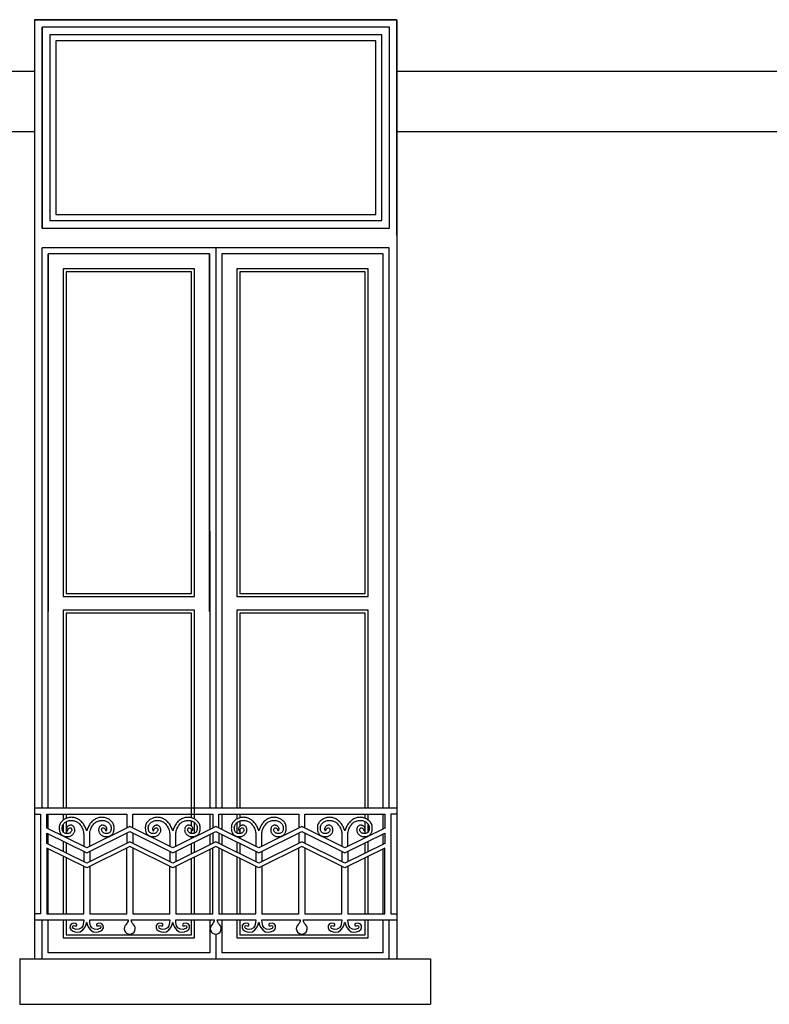
# Model space of a CAD drawing. Units: centimetres. Extents: x -34096 to 410, y 230 to 20621.
# Drawn here: x 327 to 330, y 243 to 246 of the extents above; entities that cross this region are included whole.
import ezdxf

# ---------------------------------------------------------------- set-up
doc = ezdxf.new("R2010")
doc.units = ezdxf.units.CM
doc.header["$LTSCALE"] = 0.1
doc.header["$MEASUREMENT"] = 0
for name, color, linetype in [('A0-Prospetti', 43, 'Continuous'), ('A0-Rivestimenti murari', 9, 'Continuous'), ('A0-wn', 4, 'Continuous')]:
    doc.layers.add(name, color=color, linetype=linetype)

msp = doc.modelspace()

# ---------------------------------------------------------------- linework, layer by layer
at = {"layer": 'A0-Prospetti'}
for p, q in [((327.2931, 243.1895), (328.4931, 243.1895)), ((327.5981, 243.1062), (327.5981, 243.0724)), ((327.6181, 243.1062), (327.6181, 243.0724)), ((327.8831, 243.1062), (327.8831, 243.0724)), ((327.9031, 243.1062), (327.9031, 243.0724)), ((328.1681, 243.1062), (328.1681, 243.0724)), ((328.1881, 243.1062), (328.1881, 243.0724)), ((327.4556, 243.046), (327.4556, 243.0122)), ((327.4756, 243.046), (327.4756, 243.0122)), ((327.7406, 243.046), (327.7406, 243.0122)), ((327.7606, 243.046), (327.7606, 243.0122)), ((328.0256, 243.046), (328.0256, 243.0122)), ((328.0456, 243.046), (328.0456, 243.0122)), ((328.3106, 243.046), (328.3106, 243.0122)), ((328.3306, 243.046), (328.3306, 243.0122)), ((327.2443, 242.6895), (328.6043, 242.6895)), ((327.2443, 242.6895), (327.2443, 242.5395)), ((328.6043, 242.6895), (328.6043, 242.5395)), ((327.2443, 242.5395), (328.6043, 242.5395))]:
    msp.add_line(p, q, dxfattribs=at)
for points in [[(327.2931, 243.1695), (327.3131, 243.1695), (327.3131, 242.8395), (327.2931, 242.8395)], [(328.1881, 243.1229), (328.1881, 243.1695), (328.4531, 243.1695), (328.4531, 243.1229), (328.3206, 243.0578), (328.1781, 243.1278), (328.0356, 243.0578), (327.8931, 243.1278), (327.7506, 243.0578), (327.6081, 243.1278), (327.4656, 243.0578), (327.3331, 243.1229), (327.3331, 243.1695), (327.5981, 243.1695), (327.5981, 243.1229)], [(327.6181, 243.1229), (327.6181, 243.1695), (327.8831, 243.1695), (327.8831, 243.1229)], [(327.9031, 243.1229), (327.9031, 243.1695), (328.1681, 243.1695), (328.1681, 243.1229)], [(328.4931, 243.1695), (328.4731, 243.1695), (328.4731, 242.8395), (328.4931, 242.8395)], [(328.3306, 242.9966), (328.3306, 242.8395), (328.4531, 242.8395), (328.4531, 243.0568), (328.3206, 242.9917), (328.1781, 243.0617), (328.0356, 242.9917), (327.8931, 243.0617), (327.7506, 242.9917), (327.6081, 243.0617), (327.4656, 242.9917), (327.3331, 243.0568), (327.3331, 242.8395), (327.4556, 242.8395), (327.4556, 242.9966)], [(327.4756, 242.9966), (327.4756, 242.8395), (327.5981, 242.8395), (327.5981, 243.0568)], [(327.6181, 243.0568), (327.6181, 242.8395), (327.7406, 242.8395), (327.7406, 242.9966)], [(327.7606, 242.9966), (327.7606, 242.8395), (327.8831, 242.8395), (327.8831, 243.0568)], [(327.9031, 243.0568), (327.9031, 242.8395), (328.0256, 242.8395), (328.0256, 242.9966)], [(328.0456, 242.9966), (328.0456, 242.8395), (328.1681, 242.8395), (328.1681, 243.0568)], [(328.1881, 243.0568), (328.1881, 242.8395), (328.3106, 242.8395), (328.3106, 242.9966)]]:
    msp.add_lwpolyline(points, dxfattribs=at)
for points in [[(327.4756, 243.0627), (327.4756, 243.1033, -0.008984), (327.4759, 243.1075, -0.003914), (327.4772, 243.1145, -0.014998), (327.4788, 243.1197, -0.023643), (327.482, 243.1265, -0.011036), (327.4853, 243.1316, -0.016363), (327.4895, 243.1368, -0.018841), (327.4935, 243.1406, -0.018358), (327.4978, 243.1435, -0.019231), (327.5033, 243.1461, -0.013792), (327.5077, 243.1475, -0.022248), (327.5137, 243.1485, -0.021902), (327.5191, 243.1485, -0.018381), (327.5242, 243.1477, -0.020498), (327.5298, 243.1458, -0.017057), (327.534, 243.1437, -0.023504), (327.5389, 243.1402, -0.02748), (327.5425, 243.1363, -0.040922), (327.5454, 243.1311, -0.037089), (327.5466, 243.125, -0.018382), (327.5464, 243.1193, -0.025231), (327.5453, 243.1137, -0.046133), (327.5431, 243.1096, -0.0503), (327.5397, 243.1067, -0.032147), (327.5355, 243.1051, -0.0243), (327.531, 243.1046, -0.026013), (327.5263, 243.105, -0.042392), (327.5217, 243.1066, -0.052509), (327.5178, 243.11, -0.035044), (327.5156, 243.1136, -0.04029), (327.515, 243.1168, -0.0404), (327.5155, 243.1196, -0.059813), (327.5172, 243.1225, -0.07941), (327.5196, 243.1238, -0.096309), (327.5237, 243.1227, -0.026958), (327.5265, 243.1209, -0.057881), (327.5278, 243.118, -0.021306), (327.5282, 243.116, 0.045304), (327.5289, 243.1146, 0.16503), (327.5302, 243.1143, 0.087014), (327.5315, 243.1152, 0.047118), (327.5324, 243.1171, 0.061003), (327.5326, 243.1211, 0.028155), (327.5317, 243.1242, 0.02887), (327.5299, 243.1272, 0.026452), (327.5275, 243.1296, 0.033193), (327.5249, 243.1312, 0.019285), (327.522, 243.132, 0.016626), (327.519, 243.1325, 0.045479), (327.515, 243.1323, 0.04803), (327.5117, 243.1308, 0.036279), (327.509, 243.1284, 0.028772), (327.5069, 243.125, 0.025754), (327.5056, 243.1211, 0.026753), (327.5051, 243.1168, 0.023747), (327.5054, 243.1132, 0.031346), (327.5068, 243.1088, 0.022385), (327.5089, 243.1051, 0.018652), (327.5117, 243.1018, 0.017772), (327.5144, 243.0995, 0.026182), (327.5183, 243.0971, 0.022603), (327.5223, 243.0956, 0.016405), (327.5265, 243.0948, 0.014856), (327.5308, 243.0946, 0.015442), (327.5351, 243.0949, 0.014364), (327.5385, 243.0956, 0.019978), (327.5422, 243.0968, 0.021537), (327.5457, 243.0987, 0.019478), (327.5485, 243.1008, 0.023352), (327.5512, 243.1037, 0.020992), (327.5531, 243.1067, 0.017418), (327.5546, 243.1101, 0.013668), (327.5556, 243.1136, 0.007257), (327.556, 243.116, 0.014581), (327.5566, 243.1221, 0.025935), (327.5563, 243.1282, 0.028083), (327.5548, 243.1346, 0.027348), (327.5522, 243.1399, 0.024768), (327.5481, 243.1451, 0.017633), (327.5434, 243.1494, 0.013276), (327.5389, 243.1524, 0.016338), (327.5336, 243.1551, 0.017377), (327.5279, 243.1571, 0.017702), (327.5216, 243.1583, 0.015123), (327.5163, 243.1586, 0.021013), (327.5096, 243.1581, 0.015026), (327.5038, 243.1568, 0.014182), (327.4981, 243.1547, 0.016459), (327.4925, 243.1519, 0.017279), (327.4874, 243.1484, 0.016678), (327.4827, 243.1442, 0.013858), (327.4786, 243.1394, 0.011982), (327.4746, 243.1336, 0.008689), (327.4714, 243.1279, 0.009369), (327.4686, 243.1219, 0.01921), (327.4656, 243.1139), (327.4656, 243.1139, 0.01921), (327.4626, 243.1219, 0.009369), (327.4598, 243.1279, 0.008689), (327.4566, 243.1336, 0.011982), (327.4526, 243.1394, 0.013858), (327.4485, 243.1442, 0.016678), (327.4438, 243.1484, 0.017279), (327.4387, 243.1519, 0.016459), (327.4331, 243.1547, 0.014182), (327.4274, 243.1568, 0.015026), (327.4216, 243.1581, 0.021013), (327.4149, 243.1586, 0.015123), (327.4096, 243.1583, 0.017702), (327.4033, 243.1571, 0.017377), (327.3976, 243.1551, 0.016338), (327.3923, 243.1524, 0.013276), (327.3878, 243.1494, 0.017633), (327.3831, 243.1451, 0.024768), (327.379, 243.1399, 0.027348), (327.3764, 243.1346, 0.028083), (327.3749, 243.1282, 0.025935), (327.3746, 243.1221, 0.014581), (327.3752, 243.116, 0.007257), (327.3756, 243.1136, 0.013668), (327.3766, 243.1101, 0.017418), (327.378, 243.1067, 0.020992), (327.38, 243.1037, 0.023352), (327.3827, 243.1008, 0.019478), (327.3855, 243.0987, 0.021537), (327.389, 243.0968, 0.019978), (327.3927, 243.0956, 0.014364), (327.3961, 243.0949, 0.015442), (327.4004, 243.0946, 0.014856), (327.4047, 243.0948, 0.016405), (327.4089, 243.0956, 0.022603), (327.4129, 243.0971, 0.026182), (327.4168, 243.0995, 0.017772), (327.4195, 243.1018, 0.018652), (327.4223, 243.1051, 0.022385), (327.4244, 243.1088, 0.031346), (327.4258, 243.1132, 0.023747), (327.4261, 243.1168, 0.026753), (327.4256, 243.1211, 0.025754), (327.4243, 243.125, 0.028772), (327.4222, 243.1284, 0.036279), (327.4195, 243.1308, 0.04803), (327.4162, 243.1323, 0.045479), (327.4122, 243.1325, 0.016626), (327.4092, 243.132, 0.019285), (327.4063, 243.1312, 0.033193), (327.4037, 243.1296, 0.026452), (327.4013, 243.1272, 0.02887), (327.3995, 243.1242, 0.028155), (327.3986, 243.1211, 0.061003), (327.3988, 243.1171, 0.047118), (327.3997, 243.1152, 0.087014), (327.401, 243.1143, 0.16503), (327.4023, 243.1146, 0.045304), (327.403, 243.116, -0.021306), (327.4034, 243.118, -0.057881), (327.4047, 243.1209, -0.026958), (327.4075, 243.1227, -0.096309), (327.4116, 243.1238, -0.07941), (327.414, 243.1225, -0.059813), (327.4157, 243.1196, -0.0404), (327.4161, 243.1168, -0.04029), (327.4156, 243.1136, -0.035044), (327.4134, 243.11, -0.052509), (327.4095, 243.1066, -0.042392), (327.4049, 243.105, -0.026013), (327.4002, 243.1046, -0.0243), (327.3956, 243.1051, -0.032147), (327.3915, 243.1067, -0.0503), (327.3881, 243.1096, -0.046133), (327.3859, 243.1137, -0.025231), (327.3848, 243.1193, -0.018382), (327.3846, 243.125, -0.037089), (327.3858, 243.1311, -0.040922), (327.3887, 243.1363, -0.02748), (327.3923, 243.1402, -0.023504), (327.3971, 243.1437, -0.017057), (327.4014, 243.1458, -0.020498), (327.407, 243.1477, -0.018381), (327.4121, 243.1485, -0.021902), (327.4175, 243.1485, -0.022248), (327.4235, 243.1475, -0.013792), (327.4279, 243.1461, -0.019231), (327.4334, 243.1435, -0.018358), (327.4376, 243.1406, -0.018841), (327.4417, 243.1368, -0.016363), (327.4459, 243.1316, -0.011036), (327.4492, 243.1265, -0.023643), (327.4524, 243.1197, -0.014998), (327.454, 243.1145, -0.003914), (327.4553, 243.1075, -0.008984), (327.4556, 243.1033), (327.4556, 243.0627)], [(327.7606, 243.0627), (327.7606, 243.1033, -0.008984), (327.7609, 243.1075, -0.003914), (327.7622, 243.1145, -0.014998), (327.7638, 243.1197, -0.023643), (327.767, 243.1265, -0.011036), (327.7703, 243.1316, -0.016363), (327.7745, 243.1368, -0.018841), (327.7785, 243.1406, -0.018358), (327.7828, 243.1435, -0.019231), (327.7883, 243.1461, -0.013792), (327.7927, 243.1475, -0.022248), (327.7987, 243.1485, -0.021902), (327.8041, 243.1485, -0.018381), (327.8092, 243.1477, -0.020498), (327.8148, 243.1458, -0.017057), (327.819, 243.1437, -0.023504), (327.8239, 243.1402, -0.02748), (327.8275, 243.1363, -0.040922), (327.8304, 243.1311, -0.037089), (327.8316, 243.125, -0.018382), (327.8314, 243.1193, -0.025231), (327.8303, 243.1137, -0.046133), (327.8281, 243.1096, -0.0503), (327.8247, 243.1067, -0.032147), (327.8205, 243.1051, -0.0243), (327.816, 243.1046, -0.026013), (327.8113, 243.105, -0.042392), (327.8067, 243.1066, -0.052509), (327.8028, 243.11, -0.035044), (327.8006, 243.1136, -0.04029), (327.8, 243.1168, -0.0404), (327.8005, 243.1196, -0.059813), (327.8022, 243.1225, -0.07941), (327.8046, 243.1238, -0.096309), (327.8087, 243.1227, -0.026958), (327.8115, 243.1209, -0.057881), (327.8128, 243.118, -0.021306), (327.8132, 243.116, 0.045304), (327.8139, 243.1146, 0.16503), (327.8152, 243.1143, 0.087014), (327.8165, 243.1152, 0.047118), (327.8174, 243.1171, 0.061003), (327.8176, 243.1211, 0.028155), (327.8167, 243.1242, 0.02887), (327.8149, 243.1272, 0.026452), (327.8125, 243.1296, 0.033193), (327.8099, 243.1312, 0.019285), (327.807, 243.132, 0.016626), (327.804, 243.1325, 0.045479), (327.8, 243.1323, 0.04803), (327.7967, 243.1308, 0.036279), (327.794, 243.1284, 0.028772), (327.7919, 243.125, 0.025754), (327.7906, 243.1211, 0.026753), (327.7901, 243.1168, 0.023747), (327.7904, 243.1132, 0.031346), (327.7918, 243.1088, 0.022385), (327.7939, 243.1051, 0.018652), (327.7967, 243.1018, 0.017772), (327.7994, 243.0995, 0.026182), (327.8033, 243.0971, 0.022603), (327.8073, 243.0956, 0.016405), (327.8115, 243.0948, 0.014856), (327.8158, 243.0946, 0.015442), (327.8201, 243.0949, 0.014364), (327.8235, 243.0956, 0.019978), (327.8272, 243.0968, 0.021537), (327.8307, 243.0987, 0.019478), (327.8335, 243.1008, 0.023352), (327.8362, 243.1037, 0.020992), (327.8381, 243.1067, 0.017418), (327.8396, 243.1101, 0.013668), (327.8406, 243.1136, 0.007257), (327.841, 243.116, 0.014581), (327.8416, 243.1221, 0.025935), (327.8413, 243.1282, 0.028083), (327.8398, 243.1346, 0.027348), (327.8372, 243.1399, 0.024768), (327.8331, 243.1451, 0.017633), (327.8284, 243.1494, 0.013276), (327.8239, 243.1524, 0.016338), (327.8186, 243.1551, 0.017377), (327.8129, 243.1571, 0.017702), (327.8066, 243.1583, 0.015123), (327.8013, 243.1586, 0.021013), (327.7946, 243.1581, 0.015026), (327.7888, 243.1568, 0.014182), (327.7831, 243.1547, 0.016459), (327.7775, 243.1519, 0.017279), (327.7724, 243.1484, 0.016678), (327.7677, 243.1442, 0.013858), (327.7636, 243.1394, 0.011982), (327.7596, 243.1336, 0.008689), (327.7564, 243.1279, 0.009369), (327.7536, 243.1219, 0.01921), (327.7506, 243.1139), (327.7506, 243.1139, 0.01921), (327.7476, 243.1219, 0.009369), (327.7448, 243.1279, 0.008689), (327.7416, 243.1336, 0.011982), (327.7376, 243.1394, 0.013858), (327.7335, 243.1442, 0.016678), (327.7288, 243.1484, 0.017279), (327.7237, 243.1519, 0.016459), (327.7181, 243.1547, 0.014182), (327.7124, 243.1568, 0.015026), (327.7066, 243.1581, 0.021013), (327.6999, 243.1586, 0.015123), (327.6946, 243.1583, 0.017702), (327.6883, 243.1571, 0.017377), (327.6826, 243.1551, 0.016338), (327.6773, 243.1524, 0.013276), (327.6728, 243.1494, 0.017633), (327.6681, 243.1451, 0.024768), (327.664, 243.1399, 0.027348), (327.6614, 243.1346, 0.028083), (327.6599, 243.1282, 0.025935), (327.6596, 243.1221, 0.014581), (327.6602, 243.116, 0.007257), (327.6606, 243.1136, 0.013668), (327.6616, 243.1101, 0.017418), (327.663, 243.1067, 0.020992), (327.665, 243.1037, 0.023352), (327.6677, 243.1008, 0.019478), (327.6705, 243.0987, 0.021537), (327.674, 243.0968, 0.019978), (327.6777, 243.0956, 0.014364), (327.6811, 243.0949, 0.015442), (327.6854, 243.0946, 0.014856), (327.6897, 243.0948, 0.016405), (327.6939, 243.0956, 0.022603), (327.6979, 243.0971, 0.026182), (327.7018, 243.0995, 0.017772), (327.7045, 243.1018, 0.018652), (327.7073, 243.1051, 0.022385), (327.7094, 243.1088, 0.031346), (327.7108, 243.1132, 0.023747), (327.7111, 243.1168, 0.026753), (327.7106, 243.1211, 0.025754), (327.7093, 243.125, 0.028772), (327.7072, 243.1284, 0.036279), (327.7045, 243.1308, 0.04803), (327.7012, 243.1323, 0.045479), (327.6972, 243.1325, 0.016626), (327.6942, 243.132, 0.019285), (327.6913, 243.1312, 0.033193), (327.6887, 243.1296, 0.026452), (327.6863, 243.1272, 0.02887), (327.6845, 243.1242, 0.028155), (327.6836, 243.1211, 0.061003), (327.6838, 243.1171, 0.047118), (327.6847, 243.1152, 0.087014), (327.686, 243.1143, 0.16503), (327.6873, 243.1146, 0.045304), (327.688, 243.116, -0.021306), (327.6884, 243.118, -0.057881), (327.6897, 243.1209, -0.026958), (327.6925, 243.1227, -0.096309), (327.6966, 243.1238, -0.07941), (327.699, 243.1225, -0.059813), (327.7007, 243.1196, -0.0404), (327.7011, 243.1168, -0.04029), (327.7006, 243.1136, -0.035044), (327.6984, 243.11, -0.052509), (327.6945, 243.1066, -0.042392), (327.6899, 243.105, -0.026013), (327.6852, 243.1046, -0.0243), (327.6806, 243.1051, -0.032147), (327.6765, 243.1067, -0.0503), (327.6731, 243.1096, -0.046133), (327.6709, 243.1137, -0.025231), (327.6698, 243.1193, -0.018382), (327.6696, 243.125, -0.037089), (327.6708, 243.1311, -0.040922), (327.6737, 243.1363, -0.02748), (327.6773, 243.1402, -0.023504), (327.6821, 243.1437, -0.017057), (327.6864, 243.1458, -0.020498), (327.692, 243.1477, -0.018381), (327.6971, 243.1485, -0.021902), (327.7025, 243.1485, -0.022248), (327.7085, 243.1475, -0.013792), (327.7129, 243.1461, -0.019231), (327.7184, 243.1435, -0.018358), (327.7226, 243.1406, -0.018841), (327.7267, 243.1368, -0.016363), (327.7309, 243.1316, -0.011036), (327.7342, 243.1265, -0.023643), (327.7374, 243.1197, -0.014998), (327.739, 243.1145, -0.003914), (327.7403, 243.1075, -0.008984), (327.7406, 243.1033), (327.7406, 243.0627)], [(328.0456, 243.0627), (328.0456, 243.1033, -0.008984), (328.0459, 243.1075, -0.003914), (328.0472, 243.1145, -0.014998), (328.0488, 243.1197, -0.023643), (328.052, 243.1265, -0.011036), (328.0553, 243.1316, -0.016363), (328.0595, 243.1368, -0.018841), (328.0635, 243.1406, -0.018358), (328.0678, 243.1435, -0.019231), (328.0733, 243.1461, -0.013792), (328.0777, 243.1475, -0.022248), (328.0837, 243.1485, -0.021902), (328.0891, 243.1485, -0.018381), (328.0942, 243.1477, -0.020498), (328.0998, 243.1458, -0.017057), (328.104, 243.1437, -0.023504), (328.1089, 243.1402, -0.02748), (328.1125, 243.1363, -0.040922), (328.1154, 243.1311, -0.037089), (328.1166, 243.125, -0.018382), (328.1164, 243.1193, -0.025231), (328.1153, 243.1137, -0.046133), (328.1131, 243.1096, -0.0503), (328.1097, 243.1067, -0.032147), (328.1055, 243.1051, -0.0243), (328.101, 243.1046, -0.026013), (328.0963, 243.105, -0.042392), (328.0917, 243.1066, -0.052509), (328.0878, 243.11, -0.035044), (328.0856, 243.1136, -0.04029), (328.085, 243.1168, -0.0404), (328.0855, 243.1196, -0.059813), (328.0872, 243.1225, -0.07941), (328.0896, 243.1238, -0.096309), (328.0937, 243.1227, -0.026958), (328.0965, 243.1209, -0.057881), (328.0978, 243.118, -0.021306), (328.0982, 243.116, 0.045304), (328.0989, 243.1146, 0.16503), (328.1002, 243.1143, 0.087014), (328.1015, 243.1152, 0.047118), (328.1024, 243.1171, 0.061003), (328.1026, 243.1211, 0.028155), (328.1017, 243.1242, 0.02887), (328.0999, 243.1272, 0.026452), (328.0975, 243.1296, 0.033193), (328.0949, 243.1312, 0.019285), (328.092, 243.132, 0.016626), (328.089, 243.1325, 0.045479), (328.085, 243.1323, 0.04803), (328.0817, 243.1308, 0.036279), (328.079, 243.1284, 0.028772), (328.0769, 243.125, 0.025754), (328.0756, 243.1211, 0.026753), (328.0751, 243.1168, 0.023747), (328.0754, 243.1132, 0.031346), (328.0768, 243.1088, 0.022385), (328.0789, 243.1051, 0.018652), (328.0817, 243.1018, 0.017772), (328.0844, 243.0995, 0.026182), (328.0883, 243.0971, 0.022603), (328.0923, 243.0956, 0.016405), (328.0965, 243.0948, 0.014856), (328.1008, 243.0946, 0.015442), (328.1051, 243.0949, 0.014364), (328.1085, 243.0956, 0.019978), (328.1122, 243.0968, 0.021537), (328.1157, 243.0987, 0.019478), (328.1185, 243.1008, 0.023352), (328.1212, 243.1037, 0.020992), (328.1231, 243.1067, 0.017418), (328.1246, 243.1101, 0.013668), (328.1256, 243.1136, 0.007257), (328.126, 243.116, 0.014581), (328.1266, 243.1221, 0.025935), (328.1263, 243.1282, 0.028083), (328.1248, 243.1346, 0.027348), (328.1222, 243.1399, 0.024768), (328.1181, 243.1451, 0.017633), (328.1134, 243.1494, 0.013276), (328.1089, 243.1524, 0.016338), (328.1036, 243.1551, 0.017377), (328.0979, 243.1571, 0.017702), (328.0916, 243.1583, 0.015123), (328.0863, 243.1586, 0.021013), (328.0796, 243.1581, 0.015026), (328.0738, 243.1568, 0.014182), (328.0681, 243.1547, 0.016459), (328.0625, 243.1519, 0.017279), (328.0574, 243.1484, 0.016678), (328.0527, 243.1442, 0.013858), (328.0486, 243.1394, 0.011982), (328.0446, 243.1336, 0.008689), (328.0414, 243.1279, 0.009369), (328.0386, 243.1219, 0.01921), (328.0356, 243.1139), (328.0356, 243.1139, 0.01921), (328.0326, 243.1219, 0.009369), (328.0298, 243.1279, 0.008689), (328.0266, 243.1336, 0.011982), (328.0226, 243.1394, 0.013858), (328.0185, 243.1442, 0.016678), (328.0138, 243.1484, 0.017279), (328.0087, 243.1519, 0.016459), (328.0031, 243.1547, 0.014182), (327.9974, 243.1568, 0.015026), (327.9916, 243.1581, 0.021013), (327.9849, 243.1586, 0.015123), (327.9796, 243.1583, 0.017702), (327.9733, 243.1571, 0.017377), (327.9676, 243.1551, 0.016338), (327.9623, 243.1524, 0.013276), (327.9578, 243.1494, 0.017633), (327.9531, 243.1451, 0.024768), (327.949, 243.1399, 0.027348), (327.9464, 243.1346, 0.028083), (327.9449, 243.1282, 0.025935), (327.9446, 243.1221, 0.014581), (327.9452, 243.116, 0.007257), (327.9456, 243.1136, 0.013668), (327.9466, 243.1101, 0.017418), (327.948, 243.1067, 0.020992), (327.95, 243.1037, 0.023352), (327.9527, 243.1008, 0.019478), (327.9555, 243.0987, 0.021537), (327.959, 243.0968, 0.019978), (327.9627, 243.0956, 0.014364), (327.9661, 243.0949, 0.015442), (327.9704, 243.0946, 0.014856), (327.9747, 243.0948, 0.016405), (327.9789, 243.0956, 0.022603), (327.9829, 243.0971, 0.026182), (327.9868, 243.0995, 0.017772), (327.9895, 243.1018, 0.018652), (327.9923, 243.1051, 0.022385), (327.9944, 243.1088, 0.031346), (327.9958, 243.1132, 0.023747), (327.9961, 243.1168, 0.026753), (327.9956, 243.1211, 0.025754), (327.9943, 243.125, 0.028772), (327.9922, 243.1284, 0.036279), (327.9895, 243.1308, 0.04803), (327.9862, 243.1323, 0.045479), (327.9822, 243.1325, 0.016626), (327.9792, 243.132, 0.019285), (327.9763, 243.1312, 0.033193), (327.9737, 243.1296, 0.026452), (327.9713, 243.1272, 0.02887), (327.9695, 243.1242, 0.028155), (327.9686, 243.1211, 0.061003), (327.9688, 243.1171, 0.047118), (327.9697, 243.1152, 0.087014), (327.971, 243.1143, 0.16503), (327.9723, 243.1146, 0.045304), (327.973, 243.116, -0.021306), (327.9734, 243.118, -0.057881), (327.9747, 243.1209, -0.026958), (327.9775, 243.1227, -0.096309), (327.9816, 243.1238, -0.07941), (327.984, 243.1225, -0.059813), (327.9857, 243.1196, -0.0404), (327.9861, 243.1168, -0.04029), (327.9856, 243.1136, -0.035044), (327.9834, 243.11, -0.052509), (327.9795, 243.1066, -0.042392), (327.9749, 243.105, -0.026013), (327.9702, 243.1046, -0.0243), (327.9656, 243.1051, -0.032147), (327.9615, 243.1067, -0.0503), (327.9581, 243.1096, -0.046133), (327.9559, 243.1137, -0.025231), (327.9548, 243.1193, -0.018382), (327.9546, 243.125, -0.037089), (327.9558, 243.1311, -0.040922), (327.9587, 243.1363, -0.02748), (327.9623, 243.1402, -0.023504), (327.9671, 243.1437, -0.017057), (327.9714, 243.1458, -0.020498), (327.977, 243.1477, -0.018381), (327.9821, 243.1485, -0.021902), (327.9875, 243.1485, -0.022248), (327.9935, 243.1475, -0.013792), (327.9979, 243.1461, -0.019231), (328.0034, 243.1435, -0.018358), (328.0076, 243.1406, -0.018841), (328.0117, 243.1368, -0.016363), (328.0159, 243.1316, -0.011036), (328.0192, 243.1265, -0.023643), (328.0224, 243.1197, -0.014998), (328.024, 243.1145, -0.003914), (328.0253, 243.1075, -0.008984), (328.0256, 243.1033), (328.0256, 243.0627)], [(328.3306, 243.0627), (328.3306, 243.1033, -0.008984), (328.3309, 243.1075, -0.003914), (328.3322, 243.1145, -0.014998), (328.3338, 243.1197, -0.023643), (328.337, 243.1265, -0.011036), (328.3403, 243.1316, -0.016363), (328.3445, 243.1368, -0.018841), (328.3485, 243.1406, -0.018358), (328.3528, 243.1435, -0.019231), (328.3583, 243.1461, -0.013792), (328.3627, 243.1475, -0.022248), (328.3687, 243.1485, -0.021902), (328.3741, 243.1485, -0.018381), (328.3792, 243.1477, -0.020498), (328.3848, 243.1458, -0.017057), (328.389, 243.1437, -0.023504), (328.3939, 243.1402, -0.02748), (328.3975, 243.1363, -0.040922), (328.4004, 243.1311, -0.037089), (328.4016, 243.125, -0.018382), (328.4014, 243.1193, -0.025231), (328.4003, 243.1137, -0.046133), (328.3981, 243.1096, -0.0503), (328.3947, 243.1067, -0.032147), (328.3905, 243.1051, -0.0243), (328.386, 243.1046, -0.026013), (328.3813, 243.105, -0.042392), (328.3767, 243.1066, -0.052509), (328.3728, 243.11, -0.035044), (328.3706, 243.1136, -0.04029), (328.37, 243.1168, -0.0404), (328.3705, 243.1196, -0.059813), (328.3722, 243.1225, -0.07941), (328.3746, 243.1238, -0.096309), (328.3787, 243.1227, -0.026958), (328.3815, 243.1209, -0.057881), (328.3828, 243.118, -0.021306), (328.3832, 243.116, 0.045304), (328.3839, 243.1146, 0.16503), (328.3852, 243.1143, 0.087014), (328.3865, 243.1152, 0.047118), (328.3874, 243.1171, 0.061003), (328.3876, 243.1211, 0.028155), (328.3867, 243.1242, 0.02887), (328.3849, 243.1272, 0.026452), (328.3825, 243.1296, 0.033193), (328.3799, 243.1312, 0.019285), (328.377, 243.132, 0.016626), (328.374, 243.1325, 0.045479), (328.37, 243.1323, 0.04803), (328.3667, 243.1308, 0.036279), (328.364, 243.1284, 0.028772), (328.3619, 243.125, 0.025754), (328.3606, 243.1211, 0.026753), (328.3601, 243.1168, 0.023747), (328.3604, 243.1132, 0.031346), (328.3618, 243.1088, 0.022385), (328.3639, 243.1051, 0.018652), (328.3667, 243.1018, 0.017772), (328.3694, 243.0995, 0.026182), (328.3733, 243.0971, 0.022603), (328.3773, 243.0956, 0.016405), (328.3815, 243.0948, 0.014856), (328.3858, 243.0946, 0.015442), (328.3901, 243.0949, 0.014364), (328.3935, 243.0956, 0.019978), (328.3972, 243.0968, 0.021537), (328.4007, 243.0987, 0.019478), (328.4035, 243.1008, 0.023352), (328.4062, 243.1037, 0.020992), (328.4081, 243.1067, 0.017418), (328.4096, 243.1101, 0.013668), (328.4106, 243.1136, 0.007257), (328.411, 243.116, 0.014581), (328.4116, 243.1221, 0.025935), (328.4113, 243.1282, 0.028083), (328.4098, 243.1346, 0.027348), (328.4072, 243.1399, 0.024768), (328.4031, 243.1451, 0.017633), (328.3984, 243.1494, 0.013276), (328.3939, 243.1524, 0.016338), (328.3886, 243.1551, 0.017377), (328.3829, 243.1571, 0.017702), (328.3766, 243.1583, 0.015123), (328.3713, 243.1586, 0.021013), (328.3646, 243.1581, 0.015026), (328.3588, 243.1568, 0.014182), (328.3531, 243.1547, 0.016459), (328.3475, 243.1519, 0.017279), (328.3424, 243.1484, 0.016678), (328.3377, 243.1442, 0.013858), (328.3336, 243.1394, 0.011982), (328.3296, 243.1336, 0.008689), (328.3264, 243.1279, 0.009369), (328.3236, 243.1219, 0.01921), (328.3206, 243.1139), (328.3206, 243.1139, 0.01921), (328.3176, 243.1219, 0.009369), (328.3148, 243.1279, 0.008689), (328.3116, 243.1336, 0.011982), (328.3076, 243.1394, 0.013858), (328.3035, 243.1442, 0.016678), (328.2988, 243.1484, 0.017279), (328.2937, 243.1519, 0.016459), (328.2881, 243.1547, 0.014182), (328.2824, 243.1568, 0.015026), (328.2766, 243.1581, 0.021013), (328.2699, 243.1586, 0.015123), (328.2646, 243.1583, 0.017702), (328.2583, 243.1571, 0.017377), (328.2526, 243.1551, 0.016338), (328.2473, 243.1524, 0.013276), (328.2428, 243.1494, 0.017633), (328.2381, 243.1451, 0.024768), (328.234, 243.1399, 0.027348), (328.2314, 243.1346, 0.028083), (328.2299, 243.1282, 0.025935), (328.2296, 243.1221, 0.014581), (328.2302, 243.116, 0.007257), (328.2306, 243.1136, 0.013668), (328.2316, 243.1101, 0.017418), (328.233, 243.1067, 0.020992), (328.235, 243.1037, 0.023352), (328.2377, 243.1008, 0.019478), (328.2405, 243.0987, 0.021537), (328.244, 243.0968, 0.019978), (328.2477, 243.0956, 0.014364), (328.2511, 243.0949, 0.015442), (328.2554, 243.0946, 0.014856), (328.2597, 243.0948, 0.016405), (328.2639, 243.0956, 0.022603), (328.2679, 243.0971, 0.026182), (328.2718, 243.0995, 0.017772), (328.2745, 243.1018, 0.018652), (328.2773, 243.1051, 0.022385), (328.2794, 243.1088, 0.031346), (328.2808, 243.1132, 0.023747), (328.2811, 243.1168, 0.026753), (328.2806, 243.1211, 0.025754), (328.2793, 243.125, 0.028772), (328.2772, 243.1284, 0.036279), (328.2745, 243.1308, 0.04803), (328.2712, 243.1323, 0.045479), (328.2672, 243.1325, 0.016626), (328.2642, 243.132, 0.019285), (328.2613, 243.1312, 0.033193), (328.2587, 243.1296, 0.026452), (328.2563, 243.1272, 0.02887), (328.2545, 243.1242, 0.028155), (328.2536, 243.1211, 0.061003), (328.2538, 243.1171, 0.047118), (328.2547, 243.1152, 0.087014), (328.256, 243.1143, 0.16503), (328.2573, 243.1146, 0.045304), (328.258, 243.116, -0.021306), (328.2584, 243.118, -0.057881), (328.2597, 243.1209, -0.026958), (328.2625, 243.1227, -0.096309), (328.2666, 243.1238, -0.07941), (328.269, 243.1225, -0.059813), (328.2707, 243.1196, -0.0404), (328.2711, 243.1168, -0.04029), (328.2706, 243.1136, -0.035044), (328.2684, 243.11, -0.052509), (328.2645, 243.1066, -0.042392), (328.2599, 243.105, -0.026013), (328.2552, 243.1046, -0.0243), (328.2506, 243.1051, -0.032147), (328.2465, 243.1067, -0.0503), (328.2431, 243.1096, -0.046133), (328.2409, 243.1137, -0.025231), (328.2398, 243.1193, -0.018382), (328.2396, 243.125, -0.037089), (328.2408, 243.1311, -0.040922), (328.2437, 243.1363, -0.02748), (328.2473, 243.1402, -0.023504), (328.2521, 243.1437, -0.017057), (328.2564, 243.1458, -0.020498), (328.262, 243.1477, -0.018381), (328.2671, 243.1485, -0.021902), (328.2725, 243.1485, -0.022248), (328.2785, 243.1475, -0.013792), (328.2829, 243.1461, -0.019231), (328.2884, 243.1435, -0.018358), (328.2926, 243.1406, -0.018841), (328.2967, 243.1368, -0.016363), (328.3009, 243.1316, -0.011036), (328.3042, 243.1265, -0.023643), (328.3074, 243.1197, -0.014998), (328.309, 243.1145, -0.003914), (328.3103, 243.1075, -0.008984), (328.3106, 243.1033), (328.3106, 243.0627)], [(327.2931, 242.8195), (327.4556, 242.8195), (327.4548, 242.8102), (327.4526, 242.7996), (327.4483, 242.7931), (327.4399, 242.7879), (327.4309, 242.7871), (327.4217, 242.7901), (327.419, 242.795), (327.4203, 242.7993), (327.4239, 242.8001), (327.4268, 242.799), (327.4317, 242.7988), (327.4328, 242.8026), (327.4325, 242.8053), (327.429, 242.8075), (327.4214, 242.808), (327.4149, 242.8058), (327.4105, 242.8007), (327.4103, 242.7931), (327.4127, 242.7871), (327.4184, 242.7822), (327.4268, 242.7789), (327.4347, 242.7781), (327.4445, 242.7798), (327.4526, 242.7863), (327.4591, 242.7933), (327.4638, 242.8039), (327.4648, 242.8089), (327.4656, 242.8099), (327.4664, 242.8089), (327.4674, 242.8039), (327.472, 242.7933), (327.4786, 242.7863), (327.4867, 242.7798), (327.4965, 242.7781), (327.5043, 242.7789), (327.5128, 242.7822), (327.5185, 242.7871), (327.5209, 242.7931), (327.5206, 242.8007), (327.5163, 242.8058), (327.5098, 242.808), (327.5022, 242.8075), (327.4986, 242.8053), (327.4984, 242.8026), (327.4995, 242.7988), (327.5043, 242.799), (327.5073, 242.8001), (327.5109, 242.7993), (327.5122, 242.795), (327.5095, 242.7901), (327.5003, 242.7871), (327.4913, 242.7879), (327.4829, 242.7931), (327.4786, 242.7996), (327.4764, 242.8102), (327.4756, 242.8195), (327.6031, 242.8195, -0.204934), (327.5959, 242.8038, 2.608713), (327.6203, 242.8038, -0.204259), (327.6131, 242.8195), (327.7406, 242.8195), (327.7398, 242.8102), (327.7376, 242.7996), (327.7333, 242.7931), (327.7249, 242.7879), (327.7159, 242.7871), (327.7067, 242.7901), (327.704, 242.795), (327.7053, 242.7993), (327.7089, 242.8001), (327.7118, 242.799), (327.7167, 242.7988), (327.7178, 242.8026), (327.7175, 242.8053), (327.714, 242.8075), (327.7064, 242.808), (327.6999, 242.8058), (327.6955, 242.8007), (327.6953, 242.7931), (327.6977, 242.7871), (327.7034, 242.7822), (327.7118, 242.7789), (327.7197, 242.7781), (327.7295, 242.7798), (327.7376, 242.7863), (327.7441, 242.7933), (327.7488, 242.8039), (327.7498, 242.8089), (327.7506, 242.8099), (327.7514, 242.8089), (327.7524, 242.8039), (327.757, 242.7933), (327.7636, 242.7863), (327.7717, 242.7798), (327.7815, 242.7781), (327.7893, 242.7789), (327.7978, 242.7822), (327.8035, 242.7871), (327.8059, 242.7931), (327.8056, 242.8007), (327.8013, 242.8058), (327.7948, 242.808), (327.7872, 242.8075), (327.7836, 242.8053), (327.7834, 242.8026), (327.7845, 242.7988), (327.7893, 242.799), (327.7923, 242.8001), (327.7959, 242.7993), (327.7972, 242.795), (327.7945, 242.7901), (327.7853, 242.7871), (327.7763, 242.7879), (327.7679, 242.7931), (327.7636, 242.7996), (327.7614, 242.8102), (327.7606, 242.8195), (327.8881, 242.8195, -0.204934), (327.8809, 242.8038, 2.608713), (327.9053, 242.8038, -0.204259), (327.8981, 242.8195), (328.0256, 242.8195), (328.0248, 242.8102), (328.0226, 242.7996), (328.0183, 242.7931), (328.0099, 242.7879), (328.0009, 242.7871), (327.9917, 242.7901), (327.989, 242.795), (327.9903, 242.7993), (327.9939, 242.8001), (327.9968, 242.799), (328.0017, 242.7988), (328.0028, 242.8026), (328.0025, 242.8053), (327.999, 242.8075), (327.9914, 242.808), (327.9849, 242.8058), (327.9805, 242.8007), (327.9803, 242.7931), (327.9827, 242.7871), (327.9884, 242.7822), (327.9968, 242.7789), (328.0047, 242.7781), (328.0145, 242.7798), (328.0226, 242.7863), (328.0291, 242.7933), (328.0338, 242.8039), (328.0348, 242.8089), (328.0356, 242.8099), (328.0364, 242.8089), (328.0374, 242.8039), (328.042, 242.7933), (328.0486, 242.7863), (328.0567, 242.7798), (328.0665, 242.7781), (328.0743, 242.7789), (328.0828, 242.7822), (328.0885, 242.7871), (328.0909, 242.7931), (328.0906, 242.8007), (328.0863, 242.8058), (328.0798, 242.808), (328.0722, 242.8075), (328.0686, 242.8053), (328.0684, 242.8026), (328.0695, 242.7988), (328.0743, 242.799), (328.0773, 242.8001), (328.0809, 242.7993), (328.0822, 242.795), (328.0795, 242.7901), (328.0703, 242.7871), (328.0613, 242.7879), (328.0529, 242.7931), (328.0486, 242.7996), (328.0464, 242.8102), (328.0456, 242.8195), (328.1731, 242.8195, -0.204934), (328.1659, 242.8038, 2.608713), (328.1903, 242.8038, -0.204259), (328.1831, 242.8195), (328.3106, 242.8195), (328.3098, 242.8102), (328.3076, 242.7996), (328.3033, 242.7931), (328.2949, 242.7879), (328.2859, 242.7871), (328.2767, 242.7901), (328.274, 242.795), (328.2753, 242.7993), (328.2789, 242.8001), (328.2818, 242.799), (328.2867, 242.7988), (328.2878, 242.8026), (328.2875, 242.8053), (328.284, 242.8075), (328.2764, 242.808), (328.2699, 242.8058), (328.2655, 242.8007), (328.2653, 242.7931), (328.2677, 242.7871), (328.2734, 242.7822), (328.2818, 242.7789), (328.2897, 242.7781), (328.2995, 242.7798), (328.3076, 242.7863), (328.3141, 242.7933), (328.3188, 242.8039), (328.3198, 242.8089), (328.3206, 242.8099), (328.3214, 242.8089), (328.3224, 242.8039), (328.327, 242.7933), (328.3336, 242.7863), (328.3417, 242.7798), (328.3515, 242.7781), (328.3593, 242.7789), (328.3678, 242.7822), (328.3735, 242.7871), (328.3759, 242.7931), (328.3756, 242.8007), (328.3713, 242.8058), (328.3648, 242.808), (328.3572, 242.8075), (328.3536, 242.8053), (328.3534, 242.8026), (328.3545, 242.7988), (328.3593, 242.799), (328.3623, 242.8001), (328.3659, 242.7993), (328.3672, 242.795), (328.3645, 242.7901), (328.3553, 242.7871), (328.3463, 242.7879), (328.3379, 242.7931), (328.3336, 242.7996), (328.3314, 242.8102), (328.3306, 242.8195), (328.4931, 242.8195)]]:
    msp.add_lwpolyline(points, format="xyb", dxfattribs=at)
msp.add_lwpolyline([(328.3206, 243.0073), (328.1781, 243.0773), (328.0356, 243.0073), (327.8931, 243.0773), (327.7506, 243.0073), (327.6081, 243.0773), (327.4656, 243.0073), (327.3331, 243.0724), (327.3331, 243.1062), (327.4656, 243.0411), (327.6081, 243.1111), (327.7506, 243.0411), (327.8931, 243.1111), (328.0356, 243.0411), (328.1781, 243.1111), (328.3206, 243.0411), (328.4531, 243.1062), (328.4531, 243.0724)], close=True, dxfattribs=at)
at = {"layer": 'A0-Rivestimenti murari'}
for p, q in [((325.9593, 245.6295), (327.2931, 245.6295)), ((328.4931, 245.6295), (329.8531, 245.6295)), ((325.9593, 245.4295), (327.2931, 245.4295)), ((328.4931, 245.4295), (329.8531, 245.4295))]:
    msp.add_line(p, q, dxfattribs=at)
at = {"layer": 'A0-wn'}
for p, q in [((327.2931, 245.7995), (328.4931, 245.7995)), ((327.2931, 245.7995), (327.2931, 242.6895)), ((328.4674, 245.7745), (327.3181, 245.7745)), ((327.3181, 245.1095), (327.3181, 245.7745)), ((328.4931, 245.7995), (328.4931, 242.6895)), ((328.4674, 245.0445), (327.3181, 245.0445)), ((327.3181, 243.1895), (327.3181, 245.0445)), ((327.3381, 243.1895), (327.3381, 245.0245)), ((327.3381, 245.0245), (327.3381, 243.8395)), ((327.8728, 245.0245), (327.3381, 245.0245)), ((327.8728, 245.0245), (327.3381, 245.0245)), ((327.8728, 245.0245), (327.873, 243.1895)), ((327.8729, 243.8395), (327.8728, 245.0245)), ((327.8928, 245.0445), (327.893, 243.1895)), ((327.9128, 245.0445), (327.9128, 245.0445)), ((328.4474, 245.0245), (327.9128, 245.0245)), ((328.4474, 245.0245), (327.9128, 245.0245)), ((327.9128, 245.0245), (327.913, 243.1895)), ((327.9128, 245.0245), (327.9129, 243.8395)), ((328.4474, 243.1895), (328.4474, 245.0245)), ((328.4474, 243.8395), (328.4474, 245.0245)), ((328.4674, 243.1895), (328.4674, 245.0445)), ((327.3381, 243.1205), (327.3381, 243.1695)), ((327.873, 243.1695), (327.873, 243.118)), ((327.913, 243.1695), (327.913, 243.118)), ((328.4474, 243.1201), (328.4474, 243.1695)), ((327.3381, 243.0699), (327.3381, 243.1038)), ((327.873, 243.1013), (327.873, 243.0674)), ((327.913, 243.1013), (327.913, 243.0675)), ((328.4474, 243.0696), (328.4474, 243.1034)), ((327.3381, 242.8395), (327.3381, 243.0543)), ((327.873, 243.0518), (327.8731, 242.8395)), ((327.913, 243.0519), (327.9131, 242.8395)), ((328.4474, 242.8395), (328.4474, 243.054)), ((327.3181, 242.6895), (327.3181, 242.8195)), ((327.3381, 242.7095), (327.3381, 242.8195)), ((327.8731, 242.8195), (327.8731, 242.7095)), ((327.9131, 242.8195), (327.9131, 242.7095)), ((328.4474, 242.7095), (328.4474, 242.8195)), ((328.4674, 242.6895), (328.4674, 242.8195)), ((327.8931, 242.772), (327.8931, 242.6895)), ((327.8731, 242.7095), (327.3381, 242.7095)), ((328.4474, 242.7095), (327.9131, 242.7095))]:
    msp.add_line(p, q, dxfattribs=at)
for points in [[(328.4931, 245.0845), (328.4931, 245.7995), (327.2931, 245.7995), (327.2931, 245.0845)], [(327.8229, 243.153), (327.8228, 243.8445), (327.3881, 243.8445), (327.3881, 243.1895)], [(327.8129, 243.1571), (327.8128, 243.8345), (327.3981, 243.8345), (327.3981, 243.1895)], [(328.3974, 243.1895), (328.3974, 243.8445), (327.9628, 243.8445), (327.9629, 243.1895)], [(328.3874, 243.1895), (328.3874, 243.8345), (327.9728, 243.8345), (327.9729, 243.1895)], [(327.3881, 243.1695), (327.3881, 243.1496)], [(327.3981, 243.1695), (327.3981, 243.1553)], [(327.9629, 243.1695), (327.9629, 243.1527)], [(327.9729, 243.1695), (327.9729, 243.1569)], [(328.3874, 243.1555), (328.3874, 243.1695)], [(328.3974, 243.1501), (328.3974, 243.1695)], [(327.3881, 243.1354), (327.3881, 243.1096)], [(327.3981, 243.1442), (327.3981, 243.1048)], [(327.8129, 243.1293), (327.8129, 243.1465)], [(327.8229, 243.1059), (327.8229, 243.141)], [(327.9629, 243.1406), (327.9629, 243.1061)], [(327.9729, 243.1464), (327.9729, 243.1288)], [(328.3874, 243.1047), (328.3874, 243.1446)], [(328.3974, 243.1089), (328.3974, 243.1364)], [(327.8129, 243.1048), (327.8129, 243.1176)], [(327.9729, 243.1157), (327.9729, 243.1047)], [(327.3881, 243.0973), (327.3881, 243.0959)], [(327.3881, 243.0792), (327.3881, 243.0454)], [(327.3981, 243.0947), (327.3981, 243.091)], [(327.3981, 243.0743), (327.3981, 243.0404)], [(327.8129, 243.0884), (327.8129, 243.0947)], [(327.8129, 243.0379), (327.8129, 243.0717)], [(327.8229, 243.0933), (327.8229, 243.0954)], [(327.8229, 243.0428), (327.8229, 243.0766)], [(327.9629, 243.0955), (327.9629, 243.0936)], [(327.9629, 243.0768), (327.9629, 243.043)], [(327.9729, 243.0947), (327.9729, 243.0886)], [(327.9729, 243.0719), (327.9729, 243.0381)], [(328.3874, 243.0907), (328.3874, 243.0947)], [(328.3874, 243.0401), (328.3874, 243.0739)], [(328.3974, 243.0956), (328.3974, 243.0969)], [(328.3974, 243.045), (328.3974, 243.0789)], [(327.3881, 243.0298), (327.3881, 242.8395)], [(327.3981, 243.0248), (327.3981, 242.8395)], [(327.8129, 242.8395), (327.8129, 243.0223)], [(327.8229, 242.8395), (327.8229, 243.0272)], [(327.9629, 243.0274), (327.9629, 242.8395)], [(327.9729, 243.0225), (327.9729, 242.8395)], [(328.3874, 242.8395), (328.3874, 243.0245)], [(328.3974, 242.8395), (328.3974, 243.0294)], [(327.3881, 242.8195), (327.3881, 242.7595), (327.8229, 242.7595), (327.8229, 242.8195)], [(327.3981, 242.8195), (327.3981, 242.7695), (327.8129, 242.7695), (327.8129, 242.8195)], [(327.9629, 242.8195), (327.9629, 242.7595), (328.3974, 242.7595), (328.3974, 242.8195)], [(327.9729, 242.8195), (327.9729, 242.7695), (328.3874, 242.7695), (328.3874, 242.8195)]]:
    msp.add_lwpolyline(points, dxfattribs=at)
for points in [[(328.4681, 245.7745), (327.3181, 245.7745), (327.3181, 245.1095), (328.4681, 245.1095)], [(328.4431, 245.7495), (327.3431, 245.7495), (327.3431, 245.1345), (328.4431, 245.1345)], [(328.4231, 245.7295), (327.3631, 245.7295), (327.3631, 245.1545), (328.4231, 245.1545)], [(327.8228, 244.9745), (327.3881, 244.9745), (327.3881, 243.8895), (327.8229, 243.8895)], [(327.8128, 244.9645), (327.3981, 244.9645), (327.3981, 243.8995), (327.8129, 243.8995)], [(328.3974, 244.9745), (327.9628, 244.9745), (327.9629, 243.8895), (328.3974, 243.8895)], [(328.3874, 244.9645), (327.9728, 244.9645), (327.9729, 243.8995), (328.3874, 243.8995)]]:
    msp.add_lwpolyline(points, close=True, dxfattribs=at)

doc.saveas('drawing.dxf')
